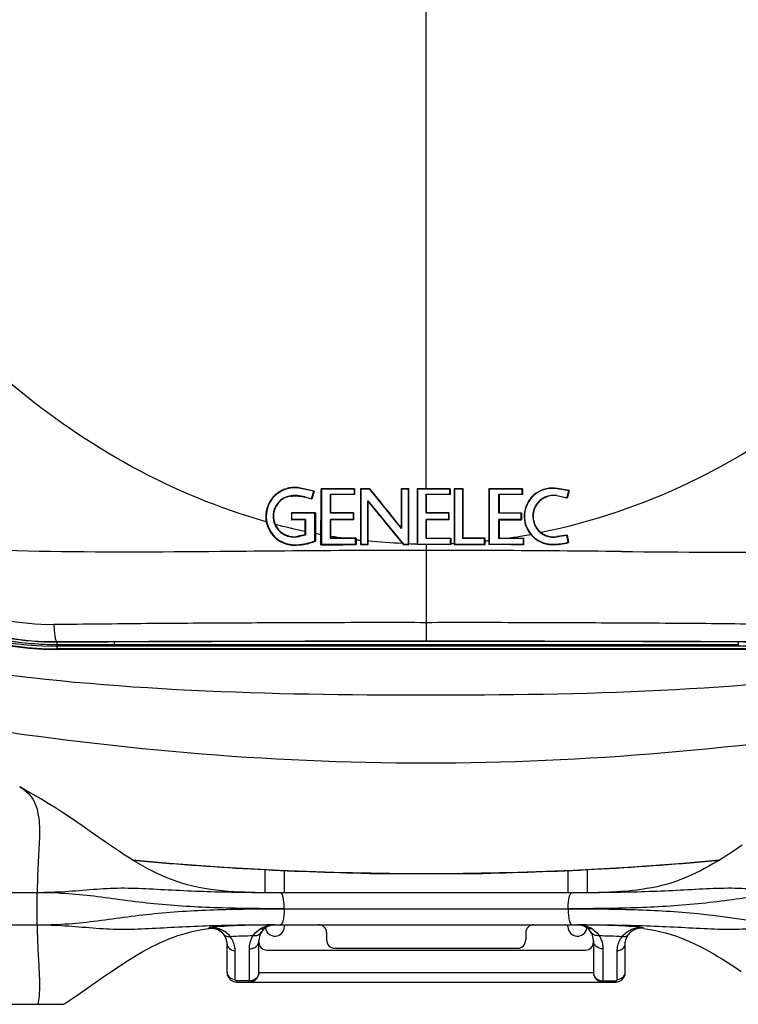
# Model space of a CAD drawing. Units: millimetres. Extents: x -120 to 1292, y -147 to 979.
# Drawn here: x 80 to 193, y 435 to 589 of the extents above; entities that cross this region are included whole.
import ezdxf

# ---------------------------------------------------------------- set-up
doc = ezdxf.new("R2010")
doc.units = ezdxf.units.MM
doc.layers.add('DIM', color=7, linetype='Continuous')
doc.styles.get("Standard").update_dxf_attribs({"font": 'ARTxt.shx'})
doc.dimstyles.new('ISO-25', dxfattribs={"dimtxt": 1.2, "dimasz": 2.5, "dimexe": 1.25, "dimexo": 1, "dimgap": 2, "dimtad": 1, "dimtxsty": 'Standard', "dimcen": 2.5, "dimadec": 0, "dimazin": 0, "dimtfac": 1, "dimtmove": 0, "dimatfit": 3, "dimfxl": 1, "dimarcsym": 0})

# ---------------------------------------------------------------- blocks, each defined once
blk = doc.blocks.new('*D2')
at = {"layer": 'Defpoints', "color": 0, "transparency": 16777216}
for p in [(143.5, 888.15), (-60, 434.65), (44.53, 434.65)]:
    blk.add_point(p, dxfattribs=at)
at = {"layer": 'DIM', "color": 0, "lineweight": -2, "transparency": 16777216}
for p, q in [((135.5, 888.15), (-76, 888.15)), ((-60, 872.15), (-60, 450.65)), ((36.53, 434.65), (-76, 434.65))]:
    blk.add_line(p, q, dxfattribs=at)
at = {"layer": 'DIM', "color": 0, "transparency": 16777216}
for points in [[(-57.33, 872.15), (-62.67, 872.15), (-60, 888.15)], [(-62.67, 450.65), (-57.33, 450.65), (-60, 434.65)]]:
    blk.add_solid(points, dxfattribs=at)
at = {"layer": 'DIM', "color": 6, "transparency": 16777216, "insert": (-81.6, 661.4), "char_height": 9.6, "attachment_point": 5, "rotation": 90}
blk.add_mtext('453,5 mm [17 7/8 inch]', dxfattribs=at)

msp = doc.modelspace()

# ---------------------------------------------------------------- linework, layer by layer
for p, q in [((143.5, 515.569), (143.5, 611.651)), ((123.768, 515.63), (123.779, 515.682)), ((125.84, 515.181), (123.768, 515.63)), ((125.903, 515.22), (123.779, 515.682)), ((125.521, 514.011), (125.84, 515.181)), ((125.903, 515.22), (125.558, 513.946)), ((125.84, 515.181), (125.903, 515.22)), ((127.046, 515.529), (126.997, 515.578)), ((132.224, 515.529), (127.046, 515.529)), ((127.046, 515.529), (127.046, 506.867)), ((128.475, 514.71), (132.224, 514.71)), ((128.475, 514.71), (128.524, 514.661)), ((128.475, 511.741), (128.475, 514.71)), ((132.224, 515.529), (132.268, 515.573)), ((132.224, 514.71), (132.224, 515.529)), ((132.224, 514.71), (132.269, 514.664)), ((132.268, 515.573), (132.269, 514.664)), ((133.237, 515.529), (133.192, 515.573)), ((134.679, 515.572), (133.192, 515.573)), ((134.659, 515.529), (133.237, 515.529)), ((133.237, 515.529), (133.237, 506.867)), ((134.659, 515.529), (134.679, 515.572)), ((139.609, 509.352), (134.659, 515.529)), ((139.609, 515.529), (139.568, 515.571)), ((140.765, 515.57), (139.568, 515.571)), ((140.724, 515.529), (139.609, 515.529)), ((139.609, 515.529), (139.609, 509.352)), ((140.724, 515.529), (140.765, 515.57)), ((140.724, 506.867), (140.724, 515.529)), ((142.131, 515.529), (142.091, 515.569)), ((147.218, 515.529), (142.131, 515.529)), ((142.131, 515.529), (142.131, 506.867)), ((143.5, 514.71), (147.218, 514.71)), ((143.5, 514.71), (143.542, 514.668)), ((143.5, 511.741), (143.5, 514.71)), ((147.218, 515.529), (147.259, 515.57)), ((147.218, 514.71), (147.218, 515.529)), ((147.218, 514.71), (147.26, 514.668)), ((147.259, 515.57), (147.26, 514.668)), ((147.935, 515.529), (147.893, 515.571)), ((149.294, 515.571), (147.893, 515.571)), ((149.252, 515.529), (147.935, 515.529)), ((147.935, 515.529), (147.935, 506.867)), ((149.252, 515.529), (149.294, 515.571)), ((149.252, 507.789), (149.252, 515.529)), ((153.375, 515.529), (153.331, 515.572)), ((158.588, 515.529), (153.375, 515.529)), ((153.375, 515.529), (153.375, 506.867)), ((154.9, 514.71), (158.588, 514.71)), ((154.9, 514.71), (154.946, 514.664)), ((154.9, 511.741), (154.9, 514.71)), ((158.588, 515.529), (158.635, 515.577)), ((158.588, 514.71), (158.588, 515.529)), ((158.588, 514.71), (158.637, 514.661)), ((158.635, 515.577), (158.637, 514.661)), ((164.115, 515.571), (164.125, 515.624)), ((165.886, 515.242), (164.115, 515.571)), ((165.957, 515.287), (164.125, 515.624)), ((165.589, 514.155), (165.886, 515.242)), ((165.957, 515.287), (165.631, 514.084)), ((165.886, 515.242), (165.957, 515.287)), ((121.752, 514.387), (121.963, 514.428)), ((121.752, 514.387), (121.766, 514.332)), ((121.974, 514.372), (121.766, 514.332)), ((121.963, 514.428), (121.974, 514.372)), ((125.558, 513.946), (124.275, 514.289)), ((124.477, 514.291), (125.521, 514.011)), ((125.521, 514.011), (125.558, 513.946)), ((128.529, 511.795), (128.524, 514.661)), ((134.351, 513.694), (139.937, 506.867)), ((134.351, 513.694), (134.398, 513.563)), ((134.351, 506.867), (134.351, 513.694)), ((143.547, 511.788), (143.542, 514.668)), ((154.946, 514.664), (154.951, 511.792)), ((164.018, 514.534), (164.007, 514.479)), ((165.631, 514.084), (164.007, 514.479)), ((164.018, 514.534), (165.589, 514.155)), ((165.589, 514.155), (165.631, 514.084)), ((122.335, 511.802), (122.333, 510.677)), ((122.396, 511.741), (122.335, 511.802)), ((126.046, 511.741), (122.396, 511.741)), ((122.396, 510.741), (122.396, 511.741)), ((126.046, 511.741), (126.103, 511.798)), ((126.046, 507.407), (126.046, 511.741)), ((126.103, 511.798), (126.111, 507.363)), ((128.475, 511.741), (128.529, 511.795)), ((132.021, 511.741), (128.475, 511.741)), ((132.072, 511.792), (128.529, 511.795)), ((132.021, 511.741), (132.072, 511.792)), ((132.021, 511.741), (132.021, 510.741)), ((132.072, 511.792), (132.074, 510.688)), ((143.5, 511.741), (143.547, 511.788)), ((147.015, 511.741), (143.5, 511.741)), ((147.063, 511.788), (143.547, 511.788)), ((147.015, 511.741), (147.063, 511.788)), ((147.015, 511.741), (147.015, 510.741)), ((147.063, 511.788), (147.065, 510.691)), ((154.9, 511.741), (154.951, 511.792)), ((158.385, 511.741), (154.9, 511.741)), ((154.951, 511.792), (158.439, 511.795)), ((158.385, 511.741), (158.439, 511.795)), ((158.385, 511.741), (158.385, 510.741)), ((158.439, 511.795), (158.441, 510.685)), ((122.396, 510.741), (122.333, 510.677)), ((124.5, 510.68), (122.333, 510.677)), ((124.56, 510.741), (122.396, 510.741)), ((124.495, 508.347), (124.5, 510.68)), ((124.56, 510.741), (124.5, 510.68)), ((124.56, 510.741), (124.56, 508.294)), ((132.021, 510.741), (128.475, 510.741)), ((128.475, 510.741), (128.531, 510.685)), ((128.475, 507.789), (128.475, 510.741)), ((132.074, 510.688), (128.531, 510.685)), ((128.536, 507.85), (128.531, 510.685)), ((132.021, 510.741), (132.074, 510.688)), ((147.015, 510.741), (143.5, 510.741)), ((143.5, 510.741), (143.549, 510.692)), ((143.5, 507.789), (143.5, 510.741)), ((147.065, 510.691), (143.549, 510.692)), ((143.554, 507.843), (143.549, 510.692)), ((147.015, 510.741), (147.065, 510.691)), ((158.385, 510.741), (154.9, 510.741)), ((154.9, 510.741), (154.953, 510.688)), ((154.9, 507.789), (154.9, 510.741)), ((154.953, 510.688), (154.958, 507.847)), ((154.953, 510.688), (158.441, 510.685)), ((158.385, 510.741), (158.441, 510.685)), ((139.609, 509.352), (139.558, 509.499)), ((124.495, 508.347), (123.368, 508.123)), ((124.56, 508.294), (123.594, 508.101)), ((124.56, 508.294), (124.495, 508.347)), ((128.475, 507.789), (128.536, 507.85)), ((132.426, 507.789), (128.475, 507.789)), ((128.585, 508.155), (128.534, 508.163)), ((128.587, 508.164), (128.536, 508.172)), ((132.426, 507.789), (132.484, 507.847)), ((132.426, 506.867), (132.426, 507.789)), ((132.484, 507.847), (132.486, 506.806)), ((133.178, 507.496), (133.177, 506.807)), ((134.41, 506.808), (134.409, 507.382)), ((139.762, 506.992), (139.911, 506.81)), ((143.5, 507.789), (143.554, 507.843)), ((147.329, 507.789), (143.5, 507.789)), ((147.329, 507.789), (147.384, 507.843)), ((147.329, 506.867), (147.329, 507.789)), ((147.384, 507.843), (147.386, 506.81)), ((147.879, 507.02), (147.878, 506.81)), ((149.252, 507.789), (149.308, 507.844)), ((152.679, 507.789), (149.252, 507.789)), ((152.736, 507.846), (149.308, 507.844)), ((152.679, 507.789), (152.736, 507.846)), ((152.679, 506.867), (152.679, 507.789)), ((152.737, 507.397), (152.736, 507.846)), ((152.738, 506.808), (152.737, 507.397)), ((154.9, 507.789), (154.958, 507.847)), ((158.79, 507.789), (154.9, 507.789)), ((158.79, 507.789), (158.852, 507.85)), ((158.79, 506.867), (158.79, 507.789)), ((158.854, 506.803), (158.852, 507.85)), ((165.646, 508.303), (164.001, 508.062)), ((165.59, 508.225), (164.141, 508.014)), ((165.59, 508.225), (165.646, 508.303)), ((165.78, 507.181), (165.59, 508.225)), ((165.646, 508.303), (165.862, 507.128)), ((122.715, 506.801), (122.713, 506.731)), ((127.046, 506.867), (126.981, 506.802)), ((127.046, 506.867), (132.426, 506.867)), ((132.426, 506.867), (132.486, 506.806)), ((133.237, 506.867), (133.177, 506.807)), ((133.177, 506.807), (134.41, 506.808)), ((133.237, 506.867), (134.351, 506.867)), ((134.351, 506.867), (134.41, 506.808)), ((139.937, 506.867), (139.911, 506.81)), ((139.911, 506.81), (140.78, 506.81)), ((139.937, 506.867), (140.724, 506.867)), ((140.724, 506.867), (140.78, 506.81)), ((140.78, 506.81), (140.78, 506.958)), ((142.131, 506.867), (142.075, 506.81)), ((142.131, 506.867), (147.329, 506.867)), ((143.5, 506.81), (143.5, 491.695)), ((147.329, 506.867), (147.386, 506.81)), ((147.935, 506.867), (147.878, 506.81)), ((147.935, 506.867), (152.679, 506.867)), ((152.679, 506.867), (152.738, 506.808)), ((153.375, 506.867), (153.315, 506.807)), ((153.375, 506.867), (158.79, 506.867)), ((158.79, 506.867), (158.854, 506.803)), ((163.315, 506.882), (163.315, 506.813)), ((143.5, 494.609), (143.501, 493.829)), ((143.501, 493.829), (143.501, 493.131)), ((143.501, 493.131), (143.501, 492.547)), ((85.5, 491.489), (85.5, 491.58)), ((94.5, 491.528), (94.5, 490.851)), ((192.5, 491.528), (192.5, 491.068)), ((85.5, 491.489), (85.5, 490.451)), ((201.5, 490.851), (85.5, 490.851)), ((201.5, 490.451), (85.5, 490.451)), ((201.5, 490.36), (85.5, 490.36)), ((192.5, 491.068), (94.5, 491.068)), ((192.5, 491.068), (192.5, 490.851)), ((118.25, 452.15), (118.25, 455.833)), ((121.25, 452.15), (121.25, 455.667)), ((152.135, 455.15), (134.864, 455.15)), ((165.75, 455.667), (165.75, 452.15)), ((168.75, 455.833), (168.75, 452.15)), ((82.447, 452.151), (52.25, 452.151)), ((82.447, 447.151), (82.447, 452.151)), ((120.654, 452.151), (120.085, 452.151)), ((166.346, 452.151), (120.654, 452.151)), ((166.915, 452.151), (166.346, 452.151)), ((121.211, 449.651), (165.789, 449.651)), ((52.25, 447.151), (82.447, 447.151)), ((119.59, 447.149), (119.745, 447.15)), ((119.59, 447.149), (120.085, 447.15)), ((119.75, 447.15), (120.085, 447.15)), ((120.084, 447.15), (120.654, 447.151)), ((120.654, 447.151), (166.346, 447.151)), ((121.25, 446.86), (121.25, 447.151)), ((165.75, 446.86), (165.75, 447.151)), ((166.346, 447.151), (166.915, 447.15)), ((166.914, 447.15), (167.404, 447.149)), ((166.914, 447.15), (167.25, 447.15)), ((167.255, 447.15), (167.404, 447.149)), ((111.593, 445.789), (111.778, 445.563)), ((111.777, 445.564), (111.731, 445.626)), ((127.875, 445.901), (127.875, 444.816)), ((159.125, 445.901), (159.125, 444.816)), ((175.218, 445.562), (175.267, 445.627)), ((112.25, 439.651), (112.25, 444.15)), ((117.25, 439.65), (117.25, 444.651)), ((169.75, 444.651), (169.75, 439.651)), ((174.75, 439.651), (174.75, 444.153)), ((113.5, 438.568), (113.5, 443.068)), ((115.75, 438.151), (115.75, 443.352)), ((118.5, 443.151), (168.5, 443.151)), ((129.125, 443.457), (157.875, 443.457)), ((171.25, 443.352), (171.25, 438.151)), ((173.5, 438.568), (173.5, 443.071)), ((169.752, 439.572), (117.248, 439.572)), ((115.75, 438.318), (113.75, 438.318)), ((113.75, 438.151), (113.75, 438.318)), ((113.75, 438.151), (173.25, 438.151)), ((171.25, 438.318), (173.25, 438.318)), ((173.25, 438.318), (173.25, 438.151)), ((44.526, 434.651), (86.575, 434.651))]:
    msp.add_line(p, q)
for points in [[(143.501, 492.547), (143.5, 491.89), (143.5, 491.812)], [(120.085, 452.151), (119.692, 452.152), (119.233, 452.153), (118.699, 452.156), (118.079, 452.161), (117.386, 452.169), (116.645, 452.183), (115.857, 452.202), (115.023, 452.23), (114.17, 452.267), (113.312, 452.316), (112.436, 452.378), (111.535, 452.457), (110.602, 452.559), (109.651, 452.685), (108.711, 452.834), (107.785, 453.008), (106.872, 453.208), (105.99, 453.431), (105.148, 453.673), (104.334, 453.936), (103.54, 454.222), (102.767, 454.527), (102.014, 454.849), (101.27, 455.193), (100.532, 455.556), (99.803, 455.937), (99.073, 456.337), (98.34, 456.758), (97.605, 457.197), (96.863, 457.656), (96.111, 458.135), (95.35, 458.632), (94.573, 459.152), (93.781, 459.69), (92.971, 460.247), (92.133, 460.83), (91.262, 461.437), (90.362, 462.065), (89.426, 462.715), (88.453, 463.385), (87.443, 464.07), (86.395, 464.768), (85.306, 465.475), (84.177, 466.188), (83.014, 466.897), (81.818, 467.599), (80.585, 468.288), (79.692, 468.765)], [(193.116, 459.628), (192.433, 459.165), (191.762, 458.716), (191.102, 458.282), (190.452, 457.864), (189.805, 457.458), (189.16, 457.064), (188.517, 456.683), (187.868, 456.312), (187.209, 455.951), (186.544, 455.603), (185.875, 455.27), (185.199, 454.952), (184.52, 454.652), (183.846, 454.375), (183.195, 454.127), (182.551, 453.9), (181.883, 453.685), (181.177, 453.478), (180.445, 453.287), (179.694, 453.112), (178.906, 452.95), (178.096, 452.805), (177.313, 452.683), (176.574, 452.583), (175.865, 452.501), (175.194, 452.433), (174.576, 452.38), (174.001, 452.337), (173.433, 452.3), (172.87, 452.269), (172.316, 452.244), (171.749, 452.221), (171.153, 452.202), (170.544, 452.187), (169.944, 452.175), (169.355, 452.166), (168.777, 452.159), (168.238, 452.155), (167.74, 452.153), (167.283, 452.151), (166.915, 452.151)], [(91.997, 438.37), (92.763, 438.902), (93.51, 439.417), (94.24, 439.915), (94.953, 440.395), (95.654, 440.859), (96.345, 441.307), (97.026, 441.737), (97.701, 442.153), (98.371, 442.552), (99.036, 442.934), (99.702, 443.302), (100.369, 443.654), (101.037, 443.989), (101.714, 444.311), (102.401, 444.616), (103.098, 444.905), (103.809, 445.176), (104.537, 445.431), (105.279, 445.665), (106.023, 445.877), (106.772, 446.067), (107.526, 446.237), (108.271, 446.385), (109.01, 446.514), (109.372, 446.571)], [(109.372, 446.572), (109.415, 446.578), (109.681, 446.599), (109.949, 446.592), (110.214, 446.557), (110.474, 446.493), (110.725, 446.402), (110.966, 446.285), (111.192, 446.142)], [(111.192, 446.142), (111.402, 445.977), (111.593, 445.789)], [(177.626, 446.576), (178.304, 446.466), (179.22, 446.295), (180.149, 446.091), (181.085, 445.853), (181.975, 445.594), (182.8, 445.323), (183.582, 445.038), (184.335, 444.737), (185.052, 444.427), (185.74, 444.109), (186.431, 443.769), (187.137, 443.402), (187.847, 443.015), (188.561, 442.608), (189.279, 442.181), (190.002, 441.736), (190.731, 441.274), (191.464, 440.797), (192.204, 440.304), (192.96, 439.793)], [(86.575, 434.651), (86.793, 434.795), (87.736, 435.426), (88.648, 436.046), (89.529, 436.653), (90.381, 437.244), (91.997, 438.37)]]:
    msp.add_lwpolyline(points)
for centre, radius, start, end in [((85.5, 537.651), 47.2, 183.43015, 270), ((85.5, 537.651), 46.8, 181.9196, 270), ((85.5, 537.651), 47.29, 188.21817, 270), ((122.84, 511.263), 4.464, 78.01149, 268.39312), ((163.315, 511.263), 4.382, 79.47362, 270), ((122.739, 511.263), 3.276, 107.54151, 285.12467), ((122.945, 509.327), 5.195, 72.84957, 100.89608), ((122.951, 509.343), 5.123, 98.10249, 100.99129), ((163.535, 511.263), 3.306, 81.60558, 280.56181), ((143.721, 600.508), 93.587, 255.17042, 258.14555), ((143.734, 600.73), 93.807, 259.1688, 259.71375), ((122.945, 515), 8.202, 268.39312, 292.21279), ((142.548, 531.97), 29.592, 236.10654, 236.25769), ((144.16, 603.233), 96.346, 260.69702, 261.91533), ((144.51, 605.818), 98.955, 263.01947, 263.42444), ((144.736, 566.084), 59.141, 272.56793, 273.04609), ((142.036, 609.739), 102.899, 275.96908, 276.29433), ((142.85, 603.446), 96.554, 278.0394, 279.38865), ((143.243, 601.044), 94.12, 279.39105, 280.19614), ((163.315, 517.172), 10.29, 270, 283.85984), ((163.323, 517.199), 10.386, 269.95462, 284.15126), ((182.198, 532.541), 30.211, 237.07986, 237.26596), ((149.603, -2922.255), 3428.181, 90.291185, 90.614063), ((122.836, 511.265), 4.536, 260.53374, 268.45491), ((147.872, -3327.305), 3833.219, 90.065348, 90.234549), ((142.961, 579.442), 72.51, 268.27627, 269.29985), ((139.128, -3327.305), 3833.219, 89.765451, 89.934652), ((137.397, -2922.257), 3428.183, 89.385937, 89.708815), ((163.321, 511.265), 4.452, 262.00013, 269.91574), ((143.5, 955.151), 499.956, 264.70787, 275.29013), ((143.501, 955.15), 499.999, 264.71259, 268.96679), ((143.501, 955.15), 499.999, 271.03279, 275.2851), ((119.75, 446.861), 1.5, 187.67835, 359.97311), ((120.19, 177.473), 269.677, 90.23698, 90.37646), ((119.753, 442.714), 4.436, 92.10257, 103.16138), ((119.753, 442.709), 4.441, 91.63222, 92.10198), ((119.749, 444.645), 2.505, 92.82489, 93.57281), ((119.75, 444.643), 2.506, 90.10887, 92.82447), ((119.753, 442.71), 4.44, 90.11719, 91.63225), ((126.625, 445.901), 1.25, 0, 90), ((160.375, 445.901), 1.25, 90, 180), ((167.25, 446.861), 1.5, 180.01639, 352.32165), ((167.246, 442.704), 4.446, 86.77684, 89.88668), ((167.25, 444.643), 2.507, 82.86638, 89.88938), ((166.711, 160.378), 286.772, 89.62433, 89.86165), ((167.247, 442.718), 4.432, 76.85014, 86.77911), ((109.459, 443.839), 2.893, 49.22677, 55.2703), ((109.521, 443.911), 2.797, 43.48618, 49.23282), ((109.646, 442.663), 4.065, 59.19272, 63.36079), ((109.575, 443.964), 2.722, 42.49662, 43.46445), ((109.599, 443.985), 2.69, 40.77078, 42.49809), ((109.644, 444.024), 2.631, 37.52006, 40.77614), ((119.75, 444.651), 2.5, 125.29111, 180), ((119.614, 443.062), 4.058, 122.29226, 124.41106), ((119.638, 443.024), 4.104, 118.19036, 122.28968), ((167.25, 444.651), 2.5, 0, 54.70492), ((167.362, 443.024), 4.103, 57.70499, 61.82237), ((167.389, 443.067), 4.053, 55.58555, 57.70577), ((174.623, 446.123), 0.812, 316.5211, 322.4309), ((177.25, 444.105), 2.5, 81.34366, 144.40532), ((177.333, 442.701), 4.025, 118.26537, 121.08911), ((177.408, 443.988), 2.696, 136.03996, 142.56409), ((177.482, 443.915), 2.801, 126.19453, 136.01474), ((177.507, 443.883), 2.84, 125.76691, 126.2128), ((118.5, 444.401), 1.25, 180, 270), ((168.5, 444.401), 1.25, 270, 0), ((113.75, 439.651), 1.5, 180, 270), ((115.75, 439.651), 1.5, 270, 359.9951), ((171.25, 439.651), 1.5, 180, 270), ((173.25, 439.651), 1.5, 270, 0), ((113.75, 438.568), 0.25, 179.95915, 186.25596), ((173.25, 438.568), 0.25, 353.25141, 0.03113)]:
    msp.add_arc(centre, radius, start, end)
for centre, start_param, end_param in [((129.125, 444.816), 1.5707963, 3.1415927), ((157.875, 444.816), 3.1415927, 4.712389)]:
    msp.add_ellipse(centre, major_axis=(0, 1.359), ratio=0.9196759, start_param=start_param, end_param=end_param)
for points, knots in [([(42.881, 577.297), (46.249, 580.573), (54.107, 588.008), (67.273, 600.312), (82.846, 614.814), (93.927, 625.165), (99.733, 630.609)], [0, 0, 0, 0, 0.1808679, 0.4163609, 0.6936359, 1, 1, 1, 1]), ([(187.267, 630.609), (193.073, 625.165), (204.154, 614.814), (219.727, 600.312), (232.893, 588.008), (240.751, 580.573), (244.119, 577.297)], [0, 0, 0, 0, 0.3063641, 0.5836391, 0.8191321, 1, 1, 1, 1]), ([(118.387, 510.415), (111.073, 512.468), (96.895, 518.336), (78.049, 531.386), (61.919, 547.629), (53.025, 560.019), (49.027, 566.477)], [0, 0, 0, 0, 0.2500517, 0.5000224, 0.7499763, 1, 1, 1, 1]), ([(237.973, 566.477), (233.657, 559.505), (223.976, 546.173), (206.199, 528.972), (185.285, 515.681), (169.571, 510.314), (161.528, 508.718)], [0, 0, 0, 0, 0.2500367, 0.4999927, 0.7499615, 1, 1, 1, 1]), ([(123.779, 515.682), (123.195, 515.806), (121.963, 515.821), (120.264, 515.126), (118.964, 513.827), (118.269, 512.126), (118.288, 510.288), (119.02, 508.6), (120.348, 507.328), (121.5, 506.889), (122.09, 506.791)], [0, 0, 0, 0, 0.1250463, 0.2499787, 0.3748378, 0.499713, 0.6246805, 0.7497533, 0.8748811, 1, 1, 1, 1]), ([(164.125, 515.624), (163.549, 515.73), (162.34, 515.711), (160.691, 514.983), (159.451, 513.671), (158.817, 511.983), (158.887, 510.181), (159.65, 508.548), (160.983, 507.338), (162.122, 506.938), (162.702, 506.856)], [0, 0, 0, 0, 0.1250399, 0.2501478, 0.3752461, 0.5002725, 0.6252161, 0.7501132, 0.8750215, 1, 1, 1, 1]), ([(121.766, 514.332), (121.382, 514.209), (120.654, 513.814), (119.863, 512.863), (119.478, 511.686), (119.555, 510.45), (120.084, 509.329), (120.991, 508.483), (122.144, 508.032), (122.974, 508.038), (123.369, 508.116)], [0, 0, 0, 0, 0.1249188, 0.2497806, 0.3746762, 0.4996641, 0.6247476, 0.7498814, 0.8749883, 1, 1, 1, 1]), ([(124.477, 514.291), (124.474, 514.282), (124.456, 514.267), (124.487, 514.253), (124.437, 514.244), (124.386, 514.272), (124.315, 514.28), (124.275, 514.289)], [0, 0, 0, 0, 0.111385, 0.1726113, 0.2233067, 0.5157577, 1, 1, 1, 1]), ([(161.299, 513.624), (160.811, 513.161), (160.115, 511.886), (160.415, 509.755), (161.904, 508.203), (163.336, 507.962), (164.001, 508.059)], [0, 0, 0, 0, 0.2501796, 0.5001105, 0.7499813, 1, 1, 1, 1]), ([(164.007, 514.479), (163.527, 514.55), (162.52, 514.473), (161.652, 513.958), (161.299, 513.624)], [0, 0, 0, 0, 0.4998779, 1, 1, 1, 1]), ([(123.594, 508.101), (123.592, 508.112), (123.57, 508.131), (123.606, 508.145), (123.576, 508.155), (123.55, 508.147), (123.473, 508.142), (123.413, 508.13), (123.368, 508.123)], [0, 0, 0, 0, 0.1203496, 0.1814217, 0.2311038, 0.3425171, 0.5164758, 1, 1, 1, 1]), ([(56.258, 506.476), (58.227, 504.674), (62.359, 501.258), (69.372, 497.281), (77.033, 494.775), (82.392, 494.259), (85.052, 494.299)], [0, 0, 0, 0, 0.2501026, 0.5004825, 0.7506863, 1, 1, 1, 1]), ([(112.862, 505.729), (103.409, 505.636), (84.552, 505.491), (65.698, 506.259), (56.321, 506.95)], [0, 0, 0, 0, 0.501344, 1, 1, 1, 1]), ([(174.138, 505.729), (183.591, 505.636), (202.448, 505.491), (221.302, 506.259), (230.679, 506.95)], [0, 0, 0, 0, 0.501344, 1, 1, 1, 1]), ([(85.5, 491.077), (84.837, 491.077), (83.511, 491.11), (81.525, 491.239), (79.876, 491.413), (78.562, 491.593), (77.252, 491.806), (75.625, 492.127), (73.69, 492.59), (72.094, 493.041), (70.83, 493.444), (69.577, 493.878), (68.028, 494.47), (66.199, 495.254), (64.403, 496.112), (62.651, 497.056), (60.939, 498.07), (59.269, 499.152), (57.647, 500.305), (56.603, 501.124), (56.09, 501.544)], [0, 0, 0, 0, 0.062499, 0.1249989, 0.1874992, 0.2187509, 0.2500025, 0.3125021, 0.3750018, 0.4375012, 0.4687524, 0.5000038, 0.5625036, 0.6250039, 0.6875037, 0.7500029, 0.8125027, 0.8750023, 0.9375006, 1, 1, 1, 1]), ([(85.5, 491.489), (80.272, 491.463), (69.712, 493.257), (60.401, 498.529), (56.332, 501.835)], [0, 0, 0, 0, 0.4993427, 1, 1, 1, 1]), ([(56.694, 501.608), (60.734, 498.396), (69.951, 493.294), (80.347, 491.56), (85.5, 491.58)], [0, 0, 0, 0, 0.5003862, 1, 1, 1, 1]), ([(85.052, 494.299), (89.907, 494.355), (99.63, 494.474), (114.232, 494.554), (128.86, 494.61), (138.619, 494.63), (143.5, 494.609)], [0, 0, 0, 0, 0.2491851, 0.4991023, 0.7494578, 1, 1, 1, 1]), ([(143.5, 494.609), (148.381, 494.631), (158.14, 494.61), (172.768, 494.554), (187.37, 494.474), (197.093, 494.355), (201.948, 494.299)], [0, 0, 0, 0, 0.2505419, 0.5008972, 0.7508146, 1, 1, 1, 1]), ([(85.052, 494.299), (85.068, 493.942), (85.109, 493.295), (85.204, 492.464), (85.307, 491.927), (85.407, 491.667), (85.469, 491.589), (85.5, 491.58)], [0, 0, 0, 0, 0.3850947, 0.6950008, 0.9032816, 0.9648144, 1, 1, 1, 1]), ([(85.5, 491.58), (90.318, 491.6), (109.652, 491.669), (128.985, 491.695), (143.5, 491.695)], [0, 0, 0, 0, 0.2492239, 1, 1, 1, 1]), ([(143.5, 491.618), (138.654, 491.617), (119.32, 491.608), (99.987, 491.559), (85.5, 491.489)], [0, 0, 0, 0, 0.250665, 1, 1, 1, 1]), ([(143.5, 491.695), (148.343, 491.695), (167.677, 491.686), (187.01, 491.64), (201.5, 491.58)], [0, 0, 0, 0, 0.2505205, 1, 1, 1, 1]), ([(201.5, 491.489), (196.687, 491.512), (177.353, 491.59), (158.02, 491.617), (143.5, 491.618)], [0, 0, 0, 0, 0.2489753, 1, 1, 1, 1]), ([(94.5, 491.068), (93, 491.068), (90, 491.075), (87, 491.077), (85.5, 491.077)], [0, 0, 0, 0, 0.5, 1, 1, 1, 1]), ([(216.828, 487.323), (192.594, 483.772), (143.465, 482.528), (94.34, 483.795), (70.103, 487.338)], [0, 0, 0, 0, 0.499997, 1, 1, 1, 1]), ([(218.181, 478.691), (193.501, 474.76), (143.465, 470.215), (93.427, 474.763), (68.748, 478.7)], [0, 0, 0, 0, 0.5000008, 1, 1, 1, 1]), ([(79.695, 468.763), (80.179, 468.509), (81.076, 467.865), (82.042, 466.478), (82.589, 464.77), (82.806, 462.774), (82.789, 460.487), (82.644, 457.916), (82.511, 455.608), (82.467, 453.657), (82.431, 452.655), (82.447, 452.151)], [0, 0, 0, 0, 0.0926836, 0.1835301, 0.2816068, 0.3935964, 0.522663, 0.6690308, 0.8301712, 0.9144917, 1, 1, 1, 1]), ([(120.085, 452.151), (118.342, 452.153), (114.894, 452.174), (109.796, 452.277), (104.866, 452.472), (100.156, 452.746), (95.631, 452.93), (91.207, 452.69), (86.838, 452.253), (83.903, 452.19), (82.447, 452.151)], [0, 0, 0, 0, 0.1387742, 0.2745715, 0.4061082, 0.5315996, 0.6503924, 0.7664538, 0.8840017, 1, 1, 1, 1]), ([(121.212, 449.651), (117.744, 449.651), (110.936, 449.706), (102.521, 450.169), (96.049, 450.969), (91.401, 451.639), (86.881, 452.077), (83.905, 452.185), (82.447, 452.151)], [0, 0, 0, 0, 0.2675354, 0.5252689, 0.6496697, 0.7705987, 0.8875014, 1, 1, 1, 1]), ([(121.211, 449.651), (121.211, 449.97), (121.191, 450.559), (121.071, 451.351), (120.949, 451.86), (120.749, 452.151), (120.654, 452.151)], [0, 0, 0, 0, 0.3635117, 0.6746673, 0.8915108, 1, 1, 1, 1]), ([(204.553, 452.151), (203.831, 452.168), (202.372, 452.15), (199.401, 452.012), (195.599, 451.634), (190.952, 450.966), (184.479, 450.166), (176.064, 449.706), (169.256, 449.651), (165.788, 449.651)], [0, 0, 0, 0, 0.0556932, 0.1125175, 0.2294183, 0.3503455, 0.4747428, 0.7324702, 1, 1, 1, 1]), ([(165.789, 449.651), (165.789, 449.97), (165.809, 450.559), (165.928, 451.351), (166.051, 451.86), (166.25, 452.151), (166.346, 452.151)], [0, 0, 0, 0, 0.3635118, 0.6746675, 0.891511, 1, 1, 1, 1]), ([(204.553, 452.151), (203.831, 452.171), (202.374, 452.196), (199.444, 452.331), (195.794, 452.692), (191.371, 452.929), (186.846, 452.743), (182.135, 452.47), (177.205, 452.276), (172.106, 452.173), (168.658, 452.153), (166.915, 452.151)], [0, 0, 0, 0, 0.0575205, 0.116002, 0.2335183, 0.3495669, 0.4683736, 0.593872, 0.7254187, 0.861223, 1, 1, 1, 1]), ([(82.447, 447.151), (83.905, 447.117), (86.881, 447.224), (91.401, 447.665), (96.048, 448.336), (102.52, 449.135), (110.936, 449.595), (117.744, 449.651), (121.212, 449.651)], [0, 0, 0, 0, 0.1124952, 0.2293941, 0.3503216, 0.4747218, 0.7324594, 1, 1, 1, 1]), ([(121.212, 449.651), (121.212, 449.331), (121.191, 448.742), (121.072, 447.951), (120.949, 447.441), (120.75, 447.151), (120.654, 447.151)], [0, 0, 0, 0, 0.3635119, 0.6746676, 0.8915112, 1, 1, 1, 1]), ([(165.788, 449.651), (169.256, 449.651), (176.066, 449.589), (189.004, 448.912), (198.406, 447.02), (204.553, 447.151)], [0, 0, 0, 0, 0.2676468, 0.5254844, 1, 1, 1, 1]), ([(165.788, 449.651), (165.788, 449.331), (165.809, 448.742), (165.928, 447.951), (166.051, 447.441), (166.25, 447.151), (166.346, 447.151)], [0, 0, 0, 0, 0.363512, 0.6746677, 0.8915113, 1, 1, 1, 1]), ([(82.447, 447.151), (82.426, 446.534), (82.474, 445.313), (82.528, 443.513), (82.62, 441.781), (82.746, 439.667), (82.837, 437.298), (82.712, 435.468), (82.548, 434.65)], [0, 0, 0, 0, 0.1477746, 0.2924984, 0.4317332, 0.563341, 0.8000452, 1, 1, 1, 1]), ([(82.447, 447.151), (83.892, 447.112), (86.802, 447.05), (91.136, 446.615), (95.521, 446.373), (100.006, 446.548), (104.672, 446.821), (109.554, 447.018), (114.606, 447.124), (118.023, 447.147), (119.75, 447.15)], [0, 0, 0, 0, 0.1160886, 0.2337309, 0.3498747, 0.4686332, 0.5940195, 0.725479, 0.8612356, 1, 1, 1, 1]), ([(109.37, 446.572), (109.387, 446.575), (109.408, 446.648), (109.447, 446.688), (109.469, 446.725)], [0, 0, 0, 0, 0.2837223, 1, 1, 1, 1]), ([(109.469, 446.725), (110.942, 446.907), (113.928, 447.09), (116.914, 447.134), (118.418, 447.144)], [0, 0, 0, 0, 0.4966735, 1, 1, 1, 1]), ([(111.469, 446.296), (111.311, 446.375), (110.679, 446.644), (109.978, 446.75), (109.469, 446.725)], [0, 0, 0, 0, 0.256651, 1, 1, 1, 1]), ([(111.107, 446.217), (110.983, 446.302), (110.485, 446.594), (109.896, 446.73), (109.469, 446.725)], [0, 0, 0, 0, 0.2605236, 1, 1, 1, 1]), ([(118.306, 446.691), (118.403, 446.76), (118.795, 446.998), (119.254, 447.124), (119.593, 447.145)], [0, 0, 0, 0, 0.2588239, 1, 1, 1, 1]), ([(167.25, 447.15), (168.977, 447.147), (172.394, 447.124), (177.445, 447.017), (182.328, 446.82), (186.993, 446.548), (191.478, 446.375), (195.863, 446.618), (200.198, 447.048), (203.108, 447.115), (204.553, 447.151)], [0, 0, 0, 0, 0.1387629, 0.2745168, 0.4059645, 0.5313325, 0.6500876, 0.7662632, 0.8839155, 1, 1, 1, 1]), ([(167.562, 447.13), (167.661, 447.118), (168.062, 447.044), (168.444, 446.869), (168.694, 446.691)], [0, 0, 0, 0, 0.2453421, 1, 1, 1, 1]), ([(168.591, 447.144), (170.092, 447.134), (173.075, 447.09), (176.057, 446.905), (177.528, 446.727)], [0, 0, 0, 0, 0.5031622, 1, 1, 1, 1]), ([(175.427, 446.246), (175.591, 446.334), (176.25, 446.633), (176.991, 446.753), (177.528, 446.727)], [0, 0, 0, 0, 0.2571876, 1, 1, 1, 1]), ([(175.846, 446.188), (175.972, 446.279), (176.482, 446.587), (177.089, 446.732), (177.528, 446.727)], [0, 0, 0, 0, 0.2611014, 1, 1, 1, 1]), ([(177.528, 446.727), (177.549, 446.69), (177.586, 446.65), (177.61, 446.58), (177.628, 446.577)], [0, 0, 0, 0, 0.7077415, 1, 1, 1, 1]), ([(112.721, 445.306), (112.65, 445.393), (112.357, 445.717), (112.007, 445.988), (111.728, 446.154)], [0, 0, 0, 0, 0.2556996, 1, 1, 1, 1]), ([(112.25, 444.15), (112.25, 444.269), (112.21, 444.77), (112.001, 445.253), (111.777, 445.563)], [0, 0, 0, 0, 0.2369426, 1, 1, 1, 1]), ([(113.5, 443.068), (113.5, 443.259), (113.435, 444.056), (113.091, 444.825), (112.721, 445.306)], [0, 0, 0, 0, 0.2390693, 1, 1, 1, 1]), ([(115.75, 443.352), (115.75, 443.528), (115.797, 444.257), (116.051, 444.973), (116.341, 445.444)], [0, 0, 0, 0, 0.2424329, 1, 1, 1, 1]), ([(116.341, 445.444), (116.408, 445.541), (116.69, 445.906), (117.039, 446.217), (117.321, 446.41)], [0, 0, 0, 0, 0.257562, 1, 1, 1, 1]), ([(116.341, 445.444), (116.589, 445.406), (117.094, 445.439), (117.5, 445.763), (117.619, 445.958)], [0, 0, 0, 0, 0.5234984, 1, 1, 1, 1]), ([(117.446, 446.493), (117.522, 446.482), (117.821, 446.466), (118.125, 446.564), (118.306, 446.691)], [0, 0, 0, 0, 0.2593672, 1, 1, 1, 1]), ([(169.554, 446.492), (169.478, 446.482), (169.18, 446.465), (168.875, 446.563), (168.694, 446.691)], [0, 0, 0, 0, 0.2593684, 1, 1, 1, 1]), ([(170.659, 445.443), (170.411, 445.405), (169.906, 445.439), (169.501, 445.763), (169.381, 445.958)], [0, 0, 0, 0, 0.5234916, 1, 1, 1, 1]), ([(169.68, 446.41), (169.772, 446.347), (170.141, 446.071), (170.461, 445.729), (170.659, 445.444)], [0, 0, 0, 0, 0.2442923, 1, 1, 1, 1]), ([(170.659, 445.444), (170.76, 445.279), (171.098, 444.631), (171.25, 443.889), (171.25, 443.352)], [0, 0, 0, 0, 0.2638235, 1, 1, 1, 1]), ([(173.5, 443.071), (173.5, 443.261), (173.565, 444.057), (173.907, 444.825), (174.276, 445.306)], [0, 0, 0, 0, 0.2390186, 1, 1, 1, 1]), ([(174.276, 445.306), (174.346, 445.391), (174.634, 445.713), (174.98, 445.982), (175.255, 446.148)], [0, 0, 0, 0, 0.2557288, 1, 1, 1, 1]), ([(174.663, 445.293), (174.717, 445.3), (174.919, 445.342), (175.108, 445.453), (175.213, 445.564)], [0, 0, 0, 0, 0.2618254, 1, 1, 1, 1]), ([(174.75, 444.153), (174.75, 444.271), (174.79, 444.77), (174.995, 445.251), (175.217, 445.56)], [0, 0, 0, 0, 0.2370675, 1, 1, 1, 1]), ([(112.25, 444.15), (112.25, 443.868), (112.561, 443.261), (113.187, 443.068), (113.5, 443.068)], [0, 0, 0, 0, 0.4746806, 1, 1, 1, 1]), ([(115.75, 443.352), (116.126, 443.352), (116.709, 443.547), (117.167, 444.129), (117.25, 444.481), (117.25, 444.651)], [0, 0, 0, 0, 0.519472, 0.7648602, 1, 1, 1, 1]), ([(171.25, 443.352), (170.874, 443.352), (170.291, 443.547), (169.833, 444.129), (169.75, 444.481), (169.75, 444.651)], [0, 0, 0, 0, 0.5194722, 0.7648604, 1, 1, 1, 1]), ([(173.5, 443.071), (173.813, 443.071), (174.439, 443.264), (174.75, 443.87), (174.75, 444.153)], [0, 0, 0, 0, 0.5253183, 1, 1, 1, 1]), ([(112.25, 439.651), (112.25, 439.368), (112.561, 438.761), (113.187, 438.568), (113.5, 438.568)], [0, 0, 0, 0, 0.4746814, 1, 1, 1, 1]), ([(117.25, 439.651), (117.25, 439.476), (117.168, 439.118), (116.714, 438.523), (116.127, 438.318), (115.75, 438.318)], [0, 0, 0, 0, 0.2381263, 0.4846814, 1, 1, 1, 1]), ([(169.75, 439.651), (169.75, 439.476), (169.832, 439.118), (170.286, 438.523), (170.873, 438.318), (171.25, 438.318)], [0, 0, 0, 0, 0.2381223, 0.4846766, 1, 1, 1, 1]), ([(173.5, 438.568), (173.813, 438.568), (174.439, 438.761), (174.75, 439.368), (174.75, 439.651)], [0, 0, 0, 0, 0.5253186, 1, 1, 1, 1]), ([(113.75, 438.318), (113.68, 438.318), (113.555, 438.376), (113.507, 438.492), (113.502, 438.541)], [0, 0, 0, 0, 0.5919587, 1, 1, 1, 1]), ([(173.25, 438.318), (173.32, 438.318), (173.444, 438.375), (173.493, 438.491), (173.498, 438.539)], [0, 0, 0, 0, 0.5918457, 1, 1, 1, 1])]:
    msp.add_open_spline(points, degree=3, knots=knots)
for points in [[(126.981, 506.802), (126.987, 509.727), (126.992, 512.652), (126.997, 515.578)], [(132.268, 515.573), (130.511, 515.575), (128.754, 515.576), (126.997, 515.578)], [(133.192, 515.573), (133.188, 512.881), (133.183, 510.188), (133.178, 507.496)], [(139.558, 509.499), (137.931, 511.523), (136.305, 513.548), (134.679, 515.572)], [(139.568, 515.571), (139.565, 513.547), (139.561, 511.523), (139.558, 509.499)], [(140.78, 506.958), (140.775, 509.828), (140.769, 512.699), (140.765, 515.57)], [(142.091, 515.569), (142.085, 512.65), (142.08, 509.73), (142.075, 506.81)], [(147.259, 515.57), (145.536, 515.569), (143.813, 515.569), (142.091, 515.569)], [(147.893, 515.571), (147.889, 512.72), (147.884, 509.87), (147.879, 507.02)], [(149.308, 507.844), (149.303, 510.42), (149.298, 512.995), (149.294, 515.571)], [(153.331, 515.572), (153.326, 512.651), (153.321, 509.729), (153.315, 506.807)], [(158.635, 515.577), (156.867, 515.575), (155.099, 515.573), (153.331, 515.572)], [(122.229, 514.415), (122.906, 514.511), (123.616, 514.469), (124.276, 514.292)], [(132.269, 514.664), (131.021, 514.663), (129.773, 514.662), (128.524, 514.661)], [(134.409, 507.382), (134.405, 509.443), (134.401, 511.503), (134.398, 513.563)], [(134.398, 513.563), (136.187, 511.373), (137.975, 509.182), (139.762, 506.992)], [(147.26, 514.668), (146.021, 514.668), (144.781, 514.668), (143.542, 514.668)], [(158.637, 514.661), (157.407, 514.662), (156.176, 514.663), (154.946, 514.664)], [(126.103, 511.798), (124.847, 511.799), (123.591, 511.8), (122.335, 511.802)], [(122.713, 506.731), (123.865, 506.7), (125.048, 506.92), (126.111, 507.363)], [(132.484, 507.847), (131.168, 507.848), (129.852, 507.849), (128.536, 507.85)], [(139.756, 506.999), (137.97, 507.06), (136.186, 507.198), (134.409, 507.382)], [(143.554, 507.843), (144.831, 507.843), (146.108, 507.843), (147.384, 507.843)], [(154.958, 507.847), (156.256, 507.848), (157.554, 507.849), (158.852, 507.85)], [(126.981, 506.802), (128.816, 506.804), (130.651, 506.805), (132.486, 506.806)], [(147.386, 506.81), (145.616, 506.81), (143.845, 506.81), (142.075, 506.81)], [(147.878, 506.81), (149.498, 506.809), (151.118, 506.809), (152.738, 506.808)], [(158.854, 506.803), (157.008, 506.805), (155.162, 506.806), (153.315, 506.807)], [(134.485, 455.232), (134.614, 455.23), (134.745, 455.202), (134.864, 455.15)], [(152.135, 455.15), (152.253, 455.202), (152.384, 455.23), (152.513, 455.232)], [(117.699, 446.64), (118.027, 446.816), (118.381, 446.948), (118.743, 447.033)], [(119.075, 447.148), (119.246, 447.148), (119.418, 447.149), (119.59, 447.149)], [(168.255, 447.034), (168.618, 446.949), (168.972, 446.817), (169.3, 446.641)], [(111.731, 445.626), (111.8, 445.536), (111.891, 445.459), (111.991, 445.404)], [(111.991, 445.404), (112.096, 445.346), (112.215, 445.309), (112.334, 445.293)], [(112.334, 445.293), (112.462, 445.276), (112.594, 445.282), (112.721, 445.306)], [(112.721, 445.306), (113.926, 445.385), (115.133, 445.421), (116.341, 445.444)], [(170.659, 445.444), (171.865, 445.421), (173.072, 445.384), (174.276, 445.306)], [(174.276, 445.306), (174.403, 445.282), (174.535, 445.276), (174.663, 445.293)]]:
    msp.add_open_spline(points, degree=3)

# ---------------------------------------------------------------- dimensions: what is measured, and where the dimension line sits
at = {"layer": 'DIM'}
dim = msp.add_linear_dim(base=(-60, 434.651), p1=(143.5, 888.15), p2=(44.526, 434.651), angle=90, dimstyle='ISO-25', override={"dimscale": 8, "dimtxt": 1.2, "dimasz": 2, "dimexe": 2, "dimexo": 1, "dimgap": 2, "dimdec": 1, "dimzin": 0, "dimpost": '<> mm', "dimclrt": 6, "dimtofl": 0}, dxfattribs=at)
dim.commit()
dim.dimension.update_dxf_attribs({"geometry": '*D2', "text_midpoint": (-60, 661.4), "dimtype": 160})

doc.saveas('drawing.dxf')
